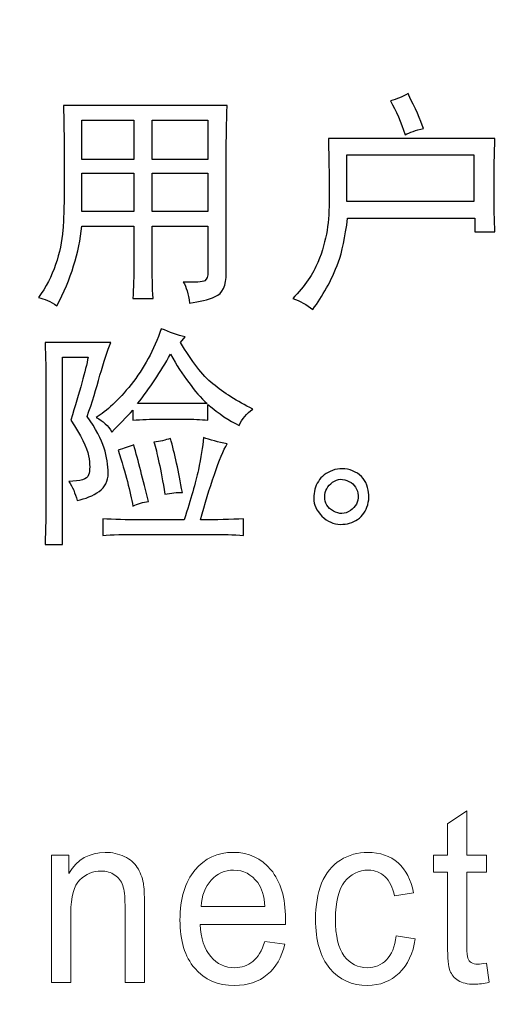
# Model space of a CAD drawing. Units: millimetres. Extents: x 68 to 342, y 7 to 292.
# Drawn here: x 217 to 222, y 192 to 201 of the extents above; entities that cross this region are included whole.
import ezdxf

# ---------------------------------------------------------------- set-up
doc = ezdxf.new("R2010")
doc.units = ezdxf.units.MM
doc.header["$MEASUREMENT"] = 0

msp = doc.modelspace()

# ---------------------------------------------------------------- linework, layer by layer
at = {"color": 0}
for points, knots in [([(160.57712, 99.15084), (160.57712, 99.15084), (160.57712, 214.85464), (160.57712, 214.85464), (160.57712, 215.57954), (160.88262, 216.11294), (161.23612, 216.44564), (161.69632, 216.87894), (162.23932, 217.10464), (162.82712, 217.10464), (162.82712, 217.10464), (244.54702, 217.10464), (244.54702, 217.10464), (245.14742, 217.10464), (245.75412, 216.85974), (246.13802, 216.44564), (246.58702, 215.95994), (246.79082, 215.48704), (246.79702, 214.85464), (246.79702, 214.85464), (246.79702, 85.81464), (246.79702, 85.81464), (246.81612, 85.17754), (246.51692, 84.62964), (246.13802, 84.22374), (245.69682, 83.79044), (245.15382, 83.57064), (244.54702, 83.56464), (244.54702, 83.56464), (230.63732, 83.56464), (230.63732, 83.56464), (230.63732, 83.56464), (230.58412, 83.56734), (230.58412, 83.56734), (230.58412, 83.56734), (230.53082, 83.57504), (230.53082, 83.57504), (230.53082, 83.57504), (162.39392, 96.94294), (162.39392, 96.94294), (161.88262, 97.04304), (161.38272, 97.33434), (161.08972, 97.72124), (160.76592, 98.12764), (160.57712, 98.57224), (160.57712, 99.15084)], [0, 0, 0, 0, 0.0666667, 0.0666667, 0.0666667, 0.1333333, 0.1333333, 0.1333333, 0.2, 0.2, 0.2, 0.2666667, 0.2666667, 0.2666667, 0.3333333, 0.3333333, 0.3333333, 0.4, 0.4, 0.4, 0.4666667, 0.4666667, 0.4666667, 0.5333333, 0.5333333, 0.5333333, 0.6, 0.6, 0.6, 0.6666667, 0.6666667, 0.6666667, 0.7333333, 0.7333333, 0.7333333, 0.8, 0.8, 0.8, 0.8666667, 0.8666667, 0.8666667, 0.9333333, 0.9333333, 0.9333333, 1, 1, 1, 1]), ([(227.30112, 184.43664), (227.30112, 184.43664), (227.30112, 214.59134), (227.30112, 214.59134), (227.30112, 214.59134), (231.59022, 214.59134), (231.59022, 214.59134), (231.59022, 214.59134), (231.59022, 192.31284), (231.59022, 192.31284), (231.59022, 192.31284), (235.87922, 187.78594), (235.87922, 187.78594), (235.87922, 187.78594), (235.87922, 179.68454), (235.87922, 179.68454), (235.87922, 179.68454), (231.59022, 179.68454), (231.59022, 179.68454), (231.59022, 179.68454), (211.25292, 158.32794), (211.25292, 158.32794), (211.25292, 158.32794), (206.84572, 162.95594), (206.84572, 162.95594), (206.84572, 162.95594), (227.30112, 184.43664), (227.30112, 184.43664)], [0, 0, 0, 0, 0.1111111, 0.1111111, 0.1111111, 0.2222222, 0.2222222, 0.2222222, 0.3333333, 0.3333333, 0.3333333, 0.4444444, 0.4444444, 0.4444444, 0.5555556, 0.5555556, 0.5555556, 0.6666667, 0.6666667, 0.6666667, 0.7777778, 0.7777778, 0.7777778, 0.8888889, 0.8888889, 0.8888889, 1, 1, 1, 1]), ([(220.70272, 200.41834), (220.77092, 200.28164), (220.81942, 200.17344), (220.84782, 200.09394), (220.77382, 200.07674), (220.71692, 200.05674), (220.67692, 200.03414), (220.63712, 200.15374), (220.59152, 200.25904), (220.54022, 200.35014), (220.59702, 200.36734), (220.65132, 200.38994), (220.70272, 200.41834)], [0, 0, 0, 0, 0.25, 0.25, 0.25, 0.5, 0.5, 0.5, 0.75, 0.75, 0.75, 1, 1, 1, 1]), ([(217.25432, 198.51334), (217.32282, 198.60994), (217.37532, 198.71274), (217.41252, 198.82094), (217.44932, 198.92884), (217.47232, 199.03714), (217.48062, 199.14544), (217.48942, 199.25364), (217.49342, 199.43594), (217.49342, 199.69224), (217.49342, 199.94844), (217.49082, 200.15374), (217.48502, 200.30754), (217.48502, 200.30754), (219.01422, 200.30754), (219.01422, 200.30754), (219.00882, 200.14244), (219.00582, 199.99404), (219.00582, 199.86314), (219.00582, 199.86314), (219.00582, 198.74404), (219.00582, 198.74404), (219.00582, 198.62414), (218.97162, 198.55014), (218.90342, 198.52174), (218.83492, 198.49324), (218.75512, 198.47324), (218.66392, 198.46194), (218.65262, 198.54754), (218.63262, 198.61284), (218.60412, 198.65844), (218.71822, 198.65294), (218.78492, 198.65694), (218.80502, 198.67114), (218.82502, 198.68534), (218.83492, 198.71274), (218.83492, 198.75244), (218.83492, 198.75244), (218.83492, 199.17964), (218.83492, 199.17964), (218.83492, 199.17964), (218.31362, 199.17964), (218.31362, 199.17964), (218.31362, 199.17964), (218.31362, 198.84644), (218.31362, 198.84644), (218.31362, 198.72114), (218.31652, 198.60734), (218.32232, 198.50454), (218.32232, 198.50454), (218.13432, 198.50454), (218.13432, 198.50454), (218.14012, 198.60154), (218.14302, 198.71274), (218.14302, 198.83774), (218.14302, 198.83774), (218.14302, 199.17964), (218.14302, 199.17964), (218.14302, 199.17964), (217.65602, 199.17964), (217.65602, 199.17964), (217.63302, 198.93474), (217.55612, 198.68684), (217.42522, 198.43634), (217.36252, 198.47614), (217.30572, 198.50204), (217.25432, 198.51334)], [0, 0, 0, 0, 0.0454545, 0.0454545, 0.0454545, 0.0909091, 0.0909091, 0.0909091, 0.1363636, 0.1363636, 0.1363636, 0.1818182, 0.1818182, 0.1818182, 0.2272727, 0.2272727, 0.2272727, 0.2727273, 0.2727273, 0.2727273, 0.3181818, 0.3181818, 0.3181818, 0.3636364, 0.3636364, 0.3636364, 0.4090909, 0.4090909, 0.4090909, 0.4545455, 0.4545455, 0.4545455, 0.5, 0.5, 0.5, 0.5454545, 0.5454545, 0.5454545, 0.5909091, 0.5909091, 0.5909091, 0.6363636, 0.6363636, 0.6363636, 0.6818182, 0.6818182, 0.6818182, 0.7272727, 0.7272727, 0.7272727, 0.7727273, 0.7727273, 0.7727273, 0.8181818, 0.8181818, 0.8181818, 0.8636364, 0.8636364, 0.8636364, 0.9090909, 0.9090909, 0.9090909, 0.9545455, 0.9545455, 0.9545455, 1, 1, 1, 1]), ([(218.14302, 199.80334), (218.14302, 199.80334), (218.14302, 200.17084), (218.14302, 200.17084), (218.14302, 200.17084), (217.65602, 200.17084), (217.65602, 200.17084), (217.65602, 200.17084), (217.65602, 199.80334), (217.65602, 199.80334), (217.65602, 199.80334), (218.14302, 199.80334), (218.14302, 199.80334)], [0, 0, 0, 0, 0.25, 0.25, 0.25, 0.5, 0.5, 0.5, 0.75, 0.75, 0.75, 1, 1, 1, 1]), ([(218.83492, 199.80334), (218.83492, 199.80334), (218.83492, 200.17084), (218.83492, 200.17084), (218.83492, 200.17084), (218.31362, 200.17084), (218.31362, 200.17084), (218.31362, 200.17084), (218.31362, 199.80334), (218.31362, 199.80334), (218.31362, 199.80334), (218.83492, 199.80334), (218.83492, 199.80334)], [0, 0, 0, 0, 0.25, 0.25, 0.25, 0.5, 0.5, 0.5, 0.75, 0.75, 0.75, 1, 1, 1, 1]), ([(221.51422, 199.99984), (221.50842, 199.86314), (221.50582, 199.70644), (221.50582, 199.52994), (221.50582, 199.35904), (221.50842, 199.22524), (221.51422, 199.12824), (221.51422, 199.12824), (221.32612, 199.12824), (221.32612, 199.12824), (221.32612, 199.12824), (221.32612, 199.25654), (221.32612, 199.25654), (221.32612, 199.25654), (220.13882, 199.25654), (220.13882, 199.25654), (220.11582, 199.07434), (220.08742, 198.93764), (220.05312, 198.84644), (220.01922, 198.75534), (219.98202, 198.67404), (219.94232, 198.60294), (219.90222, 198.53194), (219.85962, 198.46484), (219.81402, 198.40214), (219.75712, 198.44774), (219.69442, 198.48194), (219.62592, 198.50454), (219.74002, 198.62414), (219.81842, 198.73674), (219.86102, 198.84214), (219.90372, 198.94744), (219.93212, 199.04734), (219.94632, 199.14104), (219.96052, 199.23504), (219.96782, 199.33644), (219.96782, 199.44434), (219.96782, 199.55264), (219.96492, 199.73774), (219.95912, 199.99984), (219.95912, 199.99984), (221.51422, 199.99984), (221.51422, 199.99984)], [0, 0, 0, 0, 0.0714286, 0.0714286, 0.0714286, 0.1428571, 0.1428571, 0.1428571, 0.2142857, 0.2142857, 0.2142857, 0.2857143, 0.2857143, 0.2857143, 0.3571429, 0.3571429, 0.3571429, 0.4285714, 0.4285714, 0.4285714, 0.5, 0.5, 0.5, 0.5714286, 0.5714286, 0.5714286, 0.6428571, 0.6428571, 0.6428571, 0.7142857, 0.7142857, 0.7142857, 0.7857143, 0.7857143, 0.7857143, 0.8571429, 0.8571429, 0.8571429, 0.9285714, 0.9285714, 0.9285714, 1, 1, 1, 1]), ([(221.31772, 199.41044), (221.31772, 199.41044), (221.31772, 199.84604), (221.31772, 199.84604), (221.31772, 199.84604), (220.13012, 199.84604), (220.13012, 199.84604), (220.13012, 199.84604), (220.13012, 199.41044), (220.13012, 199.41044), (220.13012, 199.41044), (221.31772, 199.41044), (221.31772, 199.41044)], [0, 0, 0, 0, 0.25, 0.25, 0.25, 0.5, 0.5, 0.5, 0.75, 0.75, 0.75, 1, 1, 1, 1]), ([(218.14302, 199.31634), (218.14302, 199.31634), (218.14302, 199.67504), (218.14302, 199.67504), (218.14302, 199.67504), (217.65602, 199.67504), (217.65602, 199.67504), (217.65602, 199.67504), (217.65602, 199.31634), (217.65602, 199.31634), (217.65602, 199.31634), (218.14302, 199.31634), (218.14302, 199.31634)], [0, 0, 0, 0, 0.25, 0.25, 0.25, 0.5, 0.5, 0.5, 0.75, 0.75, 0.75, 1, 1, 1, 1]), ([(218.83492, 199.31634), (218.83492, 199.31634), (218.83492, 199.67504), (218.83492, 199.67504), (218.83492, 199.67504), (218.31362, 199.67504), (218.31362, 199.67504), (218.31362, 199.67504), (218.31362, 199.31634), (218.31362, 199.31634), (218.31362, 199.31634), (218.83492, 199.31634), (218.83492, 199.31634)], [0, 0, 0, 0, 0.25, 0.25, 0.25, 0.5, 0.5, 0.5, 0.75, 0.75, 0.75, 1, 1, 1, 1]), ([(218.57862, 198.09444), (218.68112, 197.91804), (218.78242, 197.78824), (218.88192, 197.70584), (218.98142, 197.62314), (219.10542, 197.54514), (219.25372, 197.47074), (219.19652, 197.43104), (219.15392, 197.37964), (219.12542, 197.31724), (219.03432, 197.36284), (218.93732, 197.42814), (218.83492, 197.51374), (218.83492, 197.51374), (218.83492, 197.36834), (218.83492, 197.36834), (218.76672, 197.37414), (218.69532, 197.37704), (218.62132, 197.37704), (218.62132, 197.37704), (218.39052, 197.37704), (218.39052, 197.37704), (218.29942, 197.37704), (218.21412, 197.37414), (218.13432, 197.36834), (218.13432, 197.36834), (218.13432, 197.46234), (218.13432, 197.46234), (218.07162, 197.39384), (218.00632, 197.32564), (217.93782, 197.25714), (217.90352, 197.31434), (217.85542, 197.35994), (217.79272, 197.39384), (217.88932, 197.45104), (217.99762, 197.55344), (218.11712, 197.70154), (218.23672, 197.84954), (218.33072, 198.02334), (218.39932, 198.22274), (218.47912, 198.18854), (218.55312, 198.16294), (218.62132, 198.14584), (218.62132, 198.14584), (218.57862, 198.09444), (218.57862, 198.09444)], [0, 0, 0, 0, 0.0666667, 0.0666667, 0.0666667, 0.1333333, 0.1333333, 0.1333333, 0.2, 0.2, 0.2, 0.2666667, 0.2666667, 0.2666667, 0.3333333, 0.3333333, 0.3333333, 0.4, 0.4, 0.4, 0.4666667, 0.4666667, 0.4666667, 0.5333333, 0.5333333, 0.5333333, 0.6, 0.6, 0.6, 0.6666667, 0.6666667, 0.6666667, 0.7333333, 0.7333333, 0.7333333, 0.8, 0.8, 0.8, 0.8666667, 0.8666667, 0.8666667, 0.9333333, 0.9333333, 0.9333333, 1, 1, 1, 1]), ([(217.92942, 198.09444), (217.89512, 198.01494), (217.86092, 197.91224), (217.82662, 197.78714), (217.79272, 197.66174), (217.75262, 197.53344), (217.70702, 197.40254), (217.78692, 197.28844), (217.83972, 197.19044), (217.86522, 197.10764), (217.89072, 197.02524), (217.90352, 196.94694), (217.90352, 196.87294), (217.90352, 196.79894), (217.87512, 196.74164), (217.81822, 196.70194), (217.76132, 196.66224), (217.69282, 196.63374), (217.61332, 196.61664), (217.59622, 196.68484), (217.57032, 196.74464), (217.53642, 196.79594), (217.64432, 196.79594), (217.70562, 196.81604), (217.71982, 196.85574), (217.73442, 196.89554), (217.73442, 196.95534), (217.71982, 197.03514), (217.70562, 197.11494), (217.65022, 197.22614), (217.55322, 197.36834), (217.63882, 197.63624), (217.69282, 197.83274), (217.71582, 197.95774), (217.71582, 197.95774), (217.47662, 197.95774), (217.47662, 197.95774), (217.47662, 197.95774), (217.47662, 196.20654), (217.47662, 196.20654), (217.47662, 196.20654), (217.31412, 196.20654), (217.31412, 196.20654), (217.31992, 196.35454), (217.32282, 196.49124), (217.32282, 196.61664), (217.32282, 196.61664), (217.32282, 197.71024), (217.32282, 197.71024), (217.32282, 197.82394), (217.31992, 197.95224), (217.31412, 198.09444), (217.31412, 198.09444), (217.92942, 198.09444), (217.92942, 198.09444)], [0, 0, 0, 0, 0.0555556, 0.0555556, 0.0555556, 0.1111111, 0.1111111, 0.1111111, 0.1666667, 0.1666667, 0.1666667, 0.2222222, 0.2222222, 0.2222222, 0.2777778, 0.2777778, 0.2777778, 0.3333333, 0.3333333, 0.3333333, 0.3888889, 0.3888889, 0.3888889, 0.4444444, 0.4444444, 0.4444444, 0.5, 0.5, 0.5, 0.5555556, 0.5555556, 0.5555556, 0.6111111, 0.6111111, 0.6111111, 0.6666667, 0.6666667, 0.6666667, 0.7222222, 0.7222222, 0.7222222, 0.7777778, 0.7777778, 0.7777778, 0.8333333, 0.8333333, 0.8333333, 0.8888889, 0.8888889, 0.8888889, 0.9444444, 0.9444444, 0.9444444, 1, 1, 1, 1]), ([(218.82652, 197.52214), (218.71242, 197.63044), (218.59872, 197.78424), (218.48462, 197.98364), (218.39342, 197.81854), (218.29102, 197.66464), (218.17692, 197.52214), (218.17692, 197.52214), (218.82652, 197.52214), (218.82652, 197.52214)], [0, 0, 0, 0, 0.3333333, 0.3333333, 0.3333333, 0.6666667, 0.6666667, 0.6666667, 1, 1, 1, 1]), ([(219.01422, 197.14634), (218.98032, 197.08944), (218.94022, 196.99394), (218.89472, 196.86014), (218.84912, 196.72604), (218.80642, 196.58524), (218.76672, 196.43694), (218.91472, 196.43694), (219.04852, 196.43984), (219.16812, 196.44564), (219.16812, 196.44564), (219.16812, 196.29184), (219.16812, 196.29184), (219.07152, 196.29764), (218.97452, 196.30024), (218.87752, 196.30024), (218.87752, 196.30024), (218.19402, 196.30024), (218.19402, 196.30024), (218.05192, 196.30024), (217.93782, 196.29764), (217.85252, 196.29184), (217.85252, 196.29184), (217.85252, 196.44564), (217.85252, 196.44564), (217.95492, 196.43984), (218.07162, 196.43694), (218.20282, 196.43694), (218.20282, 196.43694), (218.61292, 196.43694), (218.61292, 196.43694), (218.67562, 196.63084), (218.71972, 196.78574), (218.74522, 196.90284), (218.77072, 197.01944), (218.78642, 197.12044), (218.79222, 197.20604), (218.85492, 197.18314), (218.92892, 197.16344), (219.01422, 197.14634)], [0, 0, 0, 0, 0.0769231, 0.0769231, 0.0769231, 0.1538462, 0.1538462, 0.1538462, 0.2307692, 0.2307692, 0.2307692, 0.3076923, 0.3076923, 0.3076923, 0.3846154, 0.3846154, 0.3846154, 0.4615385, 0.4615385, 0.4615385, 0.5384615, 0.5384615, 0.5384615, 0.6153846, 0.6153846, 0.6153846, 0.6923077, 0.6923077, 0.6923077, 0.7692308, 0.7692308, 0.7692308, 0.8461538, 0.8461538, 0.8461538, 0.9230769, 0.9230769, 0.9230769, 1, 1, 1, 1]), ([(218.14302, 197.13754), (218.18272, 196.98954), (218.22832, 196.81314), (218.27972, 196.60794), (218.22832, 196.60244), (218.17982, 196.58824), (218.13432, 196.56524), (218.11162, 196.69614), (218.06612, 196.86994), (217.99762, 197.08654), (218.04892, 197.10364), (218.09742, 197.12044), (218.14302, 197.13754)], [0, 0, 0, 0, 0.25, 0.25, 0.25, 0.5, 0.5, 0.5, 0.75, 0.75, 0.75, 1, 1, 1, 1]), ([(218.48462, 197.19734), (218.52472, 197.05514), (218.56152, 196.88714), (218.59572, 196.69354), (218.54442, 196.69354), (218.49042, 196.68774), (218.43352, 196.67644), (218.39342, 196.90974), (218.35922, 197.07234), (218.33072, 197.16344), (218.38802, 197.16894), (218.43902, 197.18054), (218.48462, 197.19734)], [0, 0, 0, 0, 0.25, 0.25, 0.25, 0.5, 0.5, 0.5, 0.75, 0.75, 0.75, 1, 1, 1, 1]), ([(220.31812, 196.76174), (220.34082, 196.69904), (220.34372, 196.63774), (220.32652, 196.57804), (220.30942, 196.51824), (220.27812, 196.47264), (220.23252, 196.44134), (220.18692, 196.40994), (220.13302, 196.39424), (220.07032, 196.39424), (220.00762, 196.39424), (219.95072, 196.42014), (219.89932, 196.47124), (219.84832, 196.52254), (219.82242, 196.57804), (219.82242, 196.63774), (219.82242, 196.69754), (219.83702, 196.75044), (219.86542, 196.79594), (219.89382, 196.84154), (219.93792, 196.87584), (219.99772, 196.89844), (220.05752, 196.92134), (220.12022, 196.91994), (220.18582, 196.89404), (220.25112, 196.86854), (220.29522, 196.82444), (220.31812, 196.76174)], [0, 0, 0, 0, 0.1111111, 0.1111111, 0.1111111, 0.2222222, 0.2222222, 0.2222222, 0.3333333, 0.3333333, 0.3333333, 0.4444444, 0.4444444, 0.4444444, 0.5555556, 0.5555556, 0.5555556, 0.6666667, 0.6666667, 0.6666667, 0.7777778, 0.7777778, 0.7777778, 0.8888889, 0.8888889, 0.8888889, 1, 1, 1, 1]), ([(220.16432, 196.52254), (220.21572, 196.55684), (220.23982, 196.60354), (220.23692, 196.66364), (220.23392, 196.72344), (220.20552, 196.76754), (220.15162, 196.79594), (220.09722, 196.82444), (220.04622, 196.82154), (219.99772, 196.78724), (219.94922, 196.75334), (219.92522, 196.70774), (219.92522, 196.65054), (219.92522, 196.59364), (219.95222, 196.54954), (220.00612, 196.51824), (220.06042, 196.48684), (220.11292, 196.48834), (220.16432, 196.52254)], [0, 0, 0, 0, 0.1666667, 0.1666667, 0.1666667, 0.3333333, 0.3333333, 0.3333333, 0.5, 0.5, 0.5, 0.6666667, 0.6666667, 0.6666667, 0.8333333, 0.8333333, 0.8333333, 1, 1, 1, 1])]:
    msp.add_open_spline(points, degree=3, knots=knots, dxfattribs=at)
at = {"color": 0, "lineweight": 30}
msp.add_open_spline([(206.82372, 183.30464), (206.82372, 181.19044), (206.82372, 179.07614), (206.82372, 176.96214), (206.82372, 176.36264), (207.91932, 176.12514), (208.39282, 176.62234), (212.82592, 181.27754), (217.25922, 185.93334), (221.69242, 190.58854), (221.69242, 198.58954), (221.69242, 206.59044), (221.69242, 214.59134), (219.60272, 214.59134), (217.51322, 214.59134), (215.42392, 214.59134), (215.42392, 207.17314), (215.42392, 199.75454), (215.42392, 192.33594), (212.55712, 189.32544), (209.82822, 186.46014), (206.96192, 183.44984), (206.96192, 183.44984), (206.82372, 183.30464), (206.82372, 183.30464)], degree=3, knots=[0, 0, 0, 0, 0.125, 0.125, 0.125, 0.25, 0.25, 0.25, 0.375, 0.375, 0.375, 0.5, 0.5, 0.5, 0.625, 0.625, 0.625, 0.75, 0.75, 0.75, 0.875, 0.875, 0.875, 1, 1, 1, 1], dxfattribs=at)
at = {"color": 0, "lineweight": 5}
for points, knots in [([(221.43462, 192.29404), (221.43462, 192.29404), (221.46072, 192.11594), (221.46072, 192.11594), (221.40992, 192.10404), (221.36422, 192.09794), (221.32402, 192.09794), (221.25812, 192.09794), (221.20722, 192.10944), (221.17082, 192.13274), (221.13482, 192.15564), (221.10942, 192.18624), (221.09462, 192.22414), (221.07982, 192.26154), (221.07232, 192.34104), (221.07232, 192.46184), (221.07232, 192.46184), (221.07232, 193.14594), (221.07232, 193.14594), (221.07232, 193.14594), (220.93942, 193.14594), (220.93942, 193.14594), (220.93942, 193.14594), (220.93942, 193.30264), (220.93942, 193.30264), (220.93942, 193.30264), (221.07232, 193.30264), (221.07232, 193.30264), (221.07232, 193.30264), (221.07232, 193.59724), (221.07232, 193.59724), (221.07232, 193.59724), (221.25262, 193.71804), (221.25262, 193.71804), (221.25262, 193.71804), (221.25262, 193.30264), (221.25262, 193.30264), (221.25262, 193.30264), (221.43462, 193.30264), (221.43462, 193.30264), (221.43462, 193.30264), (221.43462, 193.14594), (221.43462, 193.14594), (221.43462, 193.14594), (221.25262, 193.14594), (221.25262, 193.14594), (221.25262, 193.14594), (221.25262, 192.45074), (221.25262, 192.45074), (221.25262, 192.39304), (221.25572, 192.35634), (221.26192, 192.33994), (221.26842, 192.32344), (221.27872, 192.31044), (221.29312, 192.30054), (221.30752, 192.29094), (221.32822, 192.28604), (221.35502, 192.28604), (221.37522, 192.28604), (221.40162, 192.28864), (221.43462, 192.29404)], [0, 0, 0, 0, 0.05, 0.05, 0.05, 0.1, 0.1, 0.1, 0.15, 0.15, 0.15, 0.2, 0.2, 0.2, 0.25, 0.25, 0.25, 0.3, 0.3, 0.3, 0.35, 0.35, 0.35, 0.4, 0.4, 0.4, 0.45, 0.45, 0.45, 0.5, 0.5, 0.5, 0.55, 0.55, 0.55, 0.6, 0.6, 0.6, 0.65, 0.65, 0.65, 0.7, 0.7, 0.7, 0.75, 0.75, 0.75, 0.8, 0.8, 0.8, 0.85, 0.85, 0.85, 0.9, 0.9, 0.9, 0.95, 0.95, 0.95, 1, 1, 1, 1]), ([(217.37372, 192.11364), (217.37372, 192.11364), (217.37372, 193.30264), (217.37372, 193.30264), (217.37372, 193.30264), (217.53652, 193.30264), (217.53652, 193.30264), (217.53652, 193.30264), (217.53652, 193.13364), (217.53652, 193.13364), (217.61512, 193.26444), (217.72842, 193.32974), (217.87652, 193.32974), (217.94102, 193.32974), (218.00012, 193.31674), (218.05402, 193.29114), (218.10832, 193.26514), (218.14852, 193.23154), (218.17532, 193.18944), (218.20242, 193.14784), (218.22092, 193.09814), (218.23192, 193.04084), (218.23852, 193.00334), (218.24192, 192.93804), (218.24192, 192.84474), (218.24192, 192.84474), (218.24192, 192.11364), (218.24192, 192.11364), (218.24192, 192.11364), (218.06052, 192.11364), (218.06052, 192.11364), (218.06052, 192.11364), (218.06052, 192.83714), (218.06052, 192.83714), (218.06052, 192.91894), (218.05372, 192.98044), (218.03962, 193.02134), (218.02552, 193.06184), (218.00042, 193.09434), (217.96482, 193.11844), (217.92872, 193.14284), (217.88682, 193.15504), (217.83832, 193.15504), (217.76112, 193.15504), (217.69482, 193.12754), (217.63852, 193.07334), (217.58252, 193.01864), (217.55472, 192.91544), (217.55472, 192.76294), (217.55472, 192.76294), (217.55472, 192.11364), (217.55472, 192.11364), (217.55472, 192.11364), (217.37372, 192.11364), (217.37372, 192.11364)], [0, 0, 0, 0, 0.0555556, 0.0555556, 0.0555556, 0.1111111, 0.1111111, 0.1111111, 0.1666667, 0.1666667, 0.1666667, 0.2222222, 0.2222222, 0.2222222, 0.2777778, 0.2777778, 0.2777778, 0.3333333, 0.3333333, 0.3333333, 0.3888889, 0.3888889, 0.3888889, 0.4444444, 0.4444444, 0.4444444, 0.5, 0.5, 0.5, 0.5555556, 0.5555556, 0.5555556, 0.6111111, 0.6111111, 0.6111111, 0.6666667, 0.6666667, 0.6666667, 0.7222222, 0.7222222, 0.7222222, 0.7777778, 0.7777778, 0.7777778, 0.8333333, 0.8333333, 0.8333333, 0.8888889, 0.8888889, 0.8888889, 0.9444444, 0.9444444, 0.9444444, 1, 1, 1, 1]), ([(219.36532, 192.49654), (219.36532, 192.49654), (219.55242, 192.47094), (219.55242, 192.47094), (219.52292, 192.34904), (219.46832, 192.25464), (219.38862, 192.18744), (219.30872, 192.12054), (219.20662, 192.08684), (219.08272, 192.08684), (218.92642, 192.08684), (218.80242, 192.14044), (218.71112, 192.24744), (218.61942, 192.35444), (218.57372, 192.50464), (218.57372, 192.69804), (218.57372, 192.89824), (218.62012, 193.05344), (218.71252, 193.16384), (218.80522, 193.27434), (218.92512, 193.32974), (219.07272, 193.32974), (219.21562, 193.32974), (219.33232, 193.27544), (219.42262, 193.16734), (219.51332, 193.05914), (219.55862, 192.90664), (219.55862, 192.71064), (219.55862, 192.69834), (219.55832, 192.68044), (219.55762, 192.65674), (219.55762, 192.65674), (218.76092, 192.65674), (218.76092, 192.65674), (218.76742, 192.52604), (218.80072, 192.42584), (218.86042, 192.35674), (218.92022, 192.28714), (218.99442, 192.25234), (219.08372, 192.25234), (219.15002, 192.25234), (219.20662, 192.27184), (219.25372, 192.31084), (219.30072, 192.34944), (219.33782, 192.41134), (219.36532, 192.49654)], [0, 0, 0, 0, 0.0666667, 0.0666667, 0.0666667, 0.1333333, 0.1333333, 0.1333333, 0.2, 0.2, 0.2, 0.2666667, 0.2666667, 0.2666667, 0.3333333, 0.3333333, 0.3333333, 0.4, 0.4, 0.4, 0.4666667, 0.4666667, 0.4666667, 0.5333333, 0.5333333, 0.5333333, 0.6, 0.6, 0.6, 0.6666667, 0.6666667, 0.6666667, 0.7333333, 0.7333333, 0.7333333, 0.8, 0.8, 0.8, 0.8666667, 0.8666667, 0.8666667, 0.9333333, 0.9333333, 0.9333333, 1, 1, 1, 1]), ([(220.59172, 192.54934), (220.59172, 192.54934), (220.76952, 192.52334), (220.76952, 192.52334), (220.75032, 192.38694), (220.70052, 192.27984), (220.62022, 192.20264), (220.54012, 192.12544), (220.44172, 192.08684), (220.32482, 192.08684), (220.17892, 192.08684), (220.06112, 192.14004), (219.97252, 192.24624), (219.88362, 192.35254), (219.83892, 192.50504), (219.83892, 192.70374), (219.83892, 192.83214), (219.85812, 192.94454), (219.89632, 193.04084), (219.93482, 193.13714), (219.99272, 193.20934), (220.07112, 193.25754), (220.14902, 193.30564), (220.23422, 193.32974), (220.32592, 193.32974), (220.44192, 193.32974), (220.53712, 193.29684), (220.61062, 193.23154), (220.68442, 193.16614), (220.73182, 193.07364), (220.75272, 192.95334), (220.75272, 192.95334), (220.57662, 192.92314), (220.57662, 192.92314), (220.55972, 193.00294), (220.53032, 193.06294), (220.48772, 193.10354), (220.44512, 193.14364), (220.39362, 193.16384), (220.33312, 193.16384), (220.24172, 193.16384), (220.16762, 193.12754), (220.11052, 193.05454), (220.05362, 192.98194), (220.02512, 192.86694), (220.02512, 192.70944), (220.02512, 192.54974), (220.05252, 192.43354), (220.10782, 192.36094), (220.16272, 192.28864), (220.23452, 192.25234), (220.32312, 192.25234), (220.39422, 192.25234), (220.45332, 192.27684), (220.50102, 192.32534), (220.54882, 192.37394), (220.57902, 192.44844), (220.59172, 192.54934)], [0, 0, 0, 0, 0.0526316, 0.0526316, 0.0526316, 0.1052632, 0.1052632, 0.1052632, 0.1578947, 0.1578947, 0.1578947, 0.2105263, 0.2105263, 0.2105263, 0.2631579, 0.2631579, 0.2631579, 0.3157895, 0.3157895, 0.3157895, 0.3684211, 0.3684211, 0.3684211, 0.4210526, 0.4210526, 0.4210526, 0.4736842, 0.4736842, 0.4736842, 0.5263158, 0.5263158, 0.5263158, 0.5789474, 0.5789474, 0.5789474, 0.6315789, 0.6315789, 0.6315789, 0.6842105, 0.6842105, 0.6842105, 0.7368421, 0.7368421, 0.7368421, 0.7894737, 0.7894737, 0.7894737, 0.8421053, 0.8421053, 0.8421053, 0.8947368, 0.8947368, 0.8947368, 0.9473684, 0.9473684, 0.9473684, 1, 1, 1, 1]), ([(218.77092, 192.82264), (218.77092, 192.82264), (219.36732, 192.82264), (219.36732, 192.82264), (219.35942, 192.92234), (219.33642, 192.99764), (219.29902, 193.04734), (219.24132, 193.12494), (219.16642, 193.16384), (219.07482, 193.16384), (218.99162, 193.16384), (218.92152, 193.13294), (218.86492, 193.07104), (218.80822, 193.00914), (218.77702, 192.92614), (218.77092, 192.82264)], [0, 0, 0, 0, 0.2, 0.2, 0.2, 0.4, 0.4, 0.4, 0.6, 0.6, 0.6, 0.8, 0.8, 0.8, 1, 1, 1, 1])]:
    msp.add_open_spline(points, degree=3, knots=knots, dxfattribs=at)

doc.saveas('drawing.dxf')
